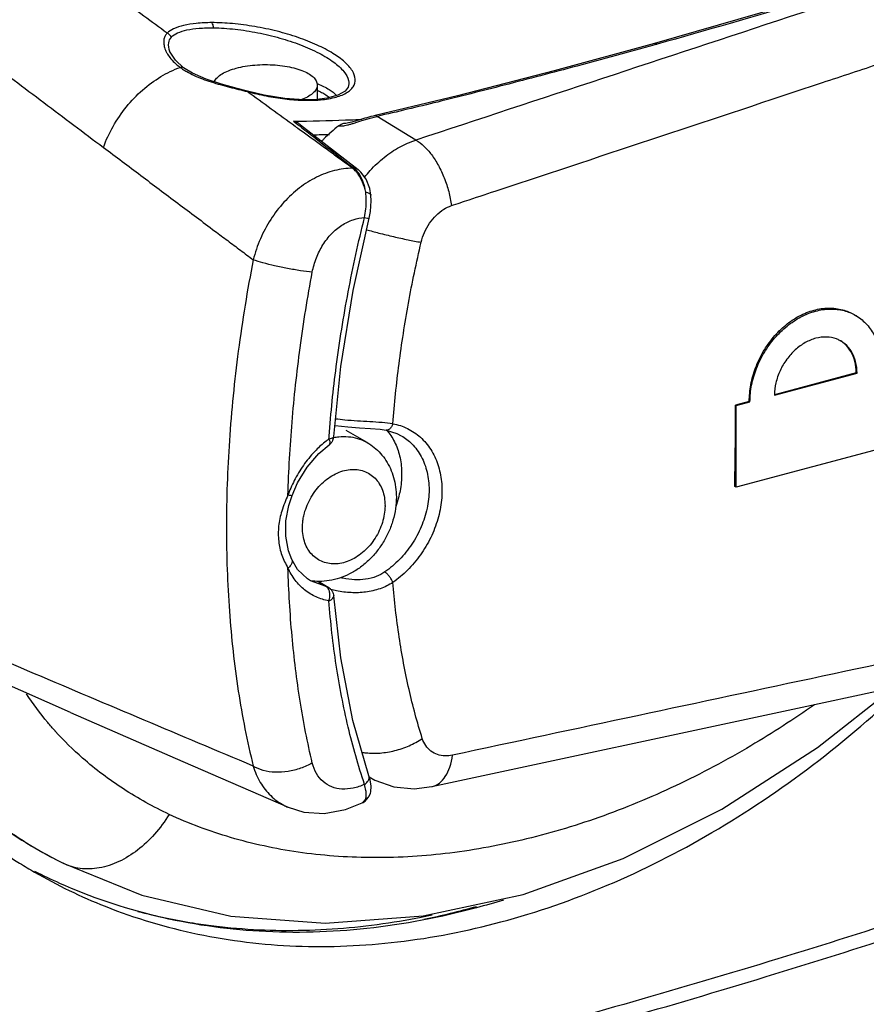
# Model space of a CAD drawing. Extents: x -229 to 1111, y -442 to -148.
# Drawn here: x 224 to 246, y -374 to -348 of the extents above; entities that cross this region are included whole.
import ezdxf

# ---------------------------------------------------------------- set-up
doc = ezdxf.new("R2010")
doc.units = 0
doc.header["$LTSCALE"] = 1.21
doc.header["$MEASUREMENT"] = 0
doc.layers.get('0').update_dxf_attribs({"linetype": 'CONTINUOUS'})

msp = doc.modelspace()

# ---------------------------------------------------------------- linework, layer by layer
for p, q in [((244.68985, -347.22051), (240.7178, -348.36932)), ((240.7178, -348.36932), (240.71799, -348.36927)), ((227.61101, -348.57148), (227.6115, -348.57283)), ((227.98847, -349.0214), (227.9881, -349.02113)), ((231.60201, -349.48831), (231.60201, -349.88053)), ((229.7141, -349.65903), (229.71101, -349.66694)), ((232.43529, -349.55003), (232.43527, -349.5501)), ((231.59138, -349.88055), (231.59168, -349.88053)), ((231.86555, -349.84686), (231.59168, -349.88053)), ((231.59168, -349.88053), (231.63498, -349.89317)), ((235.39186, -349.78086), (233.16277, -350.31673)), ((233.16342, -350.31659), (233.11327, -350.32811)), ((234.26684, -350.97737), (233.216, -350.33737)), ((231.15089, -350.56396), (232.708, -351.7755)), ((233.04877, -352.46321), (233.01745, -352.28787)), ((233.04873, -352.46307), (233.04874, -352.46321)), ((232.56979, -355.03781), (233.00271, -353.08382)), ((243.95639, -357.87194), (246.1878, -357.2738)), ((246.16877, -357.26281), (243.95831, -357.85533)), ((246.1878, -357.2738), (246.16877, -357.26281)), ((243.2762, -358.03818), (242.9043, -358.13787)), ((242.92334, -358.14886), (242.9043, -358.13787)), ((242.92334, -358.14886), (243.29524, -358.04917)), ((242.92334, -360.35526), (242.92334, -358.14886)), ((243.29524, -358.04917), (243.2762, -358.03818)), ((232.04633, -358.98673), (232.04387, -358.99644)), ((232.94787, -359.14689), (232.38485, -358.82171)), ((233.87043, -358.96197), (233.87106, -358.96234)), ((247.22086, -359.20329), (242.92334, -360.35526)), ((242.92334, -360.35526), (242.88178, -360.33126)), ((230.83642, -360.84558), (230.92324, -360.57622)), ((230.91397, -362.30889), (230.91402, -362.309)), ((231.41621, -362.88091), (231.41523, -362.88034)), ((231.83976, -363.03344), (231.41621, -362.88091)), ((231.62589, -362.89622), (231.89843, -363.0553)), ((231.89811, -363.05511), (231.83967, -363.03372)), ((224.93507, -366.44014), (221.96545, -365.13555)), ((234.69895, -368.44193), (244.70221, -366.29411)), ((232.99576, -368.14919), (232.99565, -368.14889)), ((232.9901, -368.73118), (233.03853, -368.62316)), ((233.03853, -368.62316), (233.03885, -368.62207)), ((232.81592, -368.88105), (232.83803, -368.86986)), ((232.83736, -368.87018), (232.89176, -368.83682)), ((232.83803, -368.86986), (232.90941, -368.782)), ((232.89176, -368.83682), (232.9901, -368.73118)), ((224.52241, -370.40346), (224.50724, -370.39549)), ((224.51895, -370.40164), (224.52125, -370.40285)), ((224.52175, -370.40311), (224.73572, -370.51304)), ((224.73572, -370.51304), (224.73566, -370.51301)), ((224.73567, -370.51298), (226.8597, -371.37743)), ((231.81835, -372.12683), (234.46755, -371.93326))]:
    msp.add_line(p, q)
for points in [[(240.71799, -348.36927), (238.00451, -349.10577), (235.39186, -349.78086)], [(227.9881, -349.02113), (227.76574, -348.82086), (227.61093, -348.57127)], [(229.7141, -349.65903), (229.43653, -349.58628), (229.00994, -349.47014), (228.5954, -349.33406), (228.2265, -349.16944), (227.98847, -349.0214)], [(231.59138, -349.88055), (231.23665, -349.88942), (230.72315, -349.85368), (230.16934, -349.76541), (229.71411, -349.65901)], [(232.43521, -349.55021), (232.35497, -349.65686), (232.1603, -349.76692), (231.86555, -349.84686)], [(232.68347, -350.44743), (232.63471, -350.46185), (232.5866, -350.47577), (232.53926, -350.48892), (232.49309, -350.50091), (232.44888, -350.51121), (232.40684, -350.51936), (232.36949, -350.52444), (232.36478, -350.52486)], [(233.11327, -350.32811), (233.0534, -350.34272), (232.99597, -350.35753), (232.94057, -350.37248), (232.8868, -350.38754), (232.83434, -350.40266), (232.78312, -350.41773), (232.68347, -350.44743)], [(233.01745, -352.28787), (232.92292, -352.03681), (232.78052, -351.84029), (232.70797, -351.77559)], [(233.00269, -353.08381), (233.03812, -352.90804), (233.05854, -352.62163), (233.04873, -352.46307)], [(232.04633, -358.98673), (232.23885, -357.09035), (232.56979, -355.03781)], [(232.07691, -358.68552), (232.08406, -358.68714), (232.42428, -358.72483), (232.74662, -358.74545), (233.04047, -358.76388), (233.29909, -358.78856), (233.45926, -358.81247)], [(233.45929, -358.81248), (233.75115, -358.90138), (233.87101, -358.96231)], [(230.92319, -360.57615), (231.07019, -360.23456), (231.32899, -359.81002), (231.64761, -359.44141), (231.92403, -359.20742)], [(230.91402, -362.309), (230.82324, -362.06856), (230.74756, -361.67835), (230.75361, -361.2591), (230.83642, -360.84558)], [(244.70221, -366.29411), (254.75138, -364.1333), (264.7023, -361.99052)], [(231.41553, -362.8805), (231.3365, -362.83023), (231.07018, -362.57276), (230.91392, -362.30892)], [(232.99578, -368.14919), (232.56487, -366.65446), (232.23666, -364.96455), (232.0462, -363.29068)], [(234.46755, -371.93326), (237.16581, -371.35217), (239.87028, -370.3872), (242.53677, -369.05442), (245.1183, -367.38944), (247.18606, -365.76002)], [(224.93507, -366.44014), (227.96385, -367.76316), (230.81067, -368.9997)], [(233.03882, -368.62206), (233.04752, -368.58708), (233.05731, -368.43222), (233.02886, -368.25993), (232.99565, -368.14889)], [(233.00528, -368.1811), (233.16079, -368.26623), (233.66747, -368.44357), (234.2177, -368.49793), (234.69895, -368.44192)], [(230.81047, -368.9996), (231.23775, -369.13151), (231.78784, -369.16731), (232.36628, -369.06255), (232.81576, -368.88111)], [(226.8597, -371.37743), (229.26593, -371.93734), (231.81835, -372.12683)]]:
    msp.add_lwpolyline(points)
at = {"linetype": 'Continuous'}
msp.add_open_spline([(178.38868, -413.53507), (166.12242, -408.90468), (169.30408, -385.06821), (172.48574, -361.23175), (173.77039, -345.56227), (175.65319, -322.59668), (162.56444, -292.18334), (182.36389, -266.66038), (213.38045, -279.36133), (238.03773, -260.61044), (267.06786, -248.51684), (274.29424, -253.09741), (274.42467, -253.1855)], degree=3, knots=[434.03677016, 434.03677016, 434.03677016, 434.03677016, 486.28742429, 486.28742429, 486.28742429, 532.9323828, 554.6514768, 580.21535516, 607.4393919, 639.20670288, 674.79135739, 675.45953647, 675.45953647, 675.45953647, 675.45953647], dxfattribs=at)
msp.add_spline([(174.42908, -362.20304), (172.97158, -315.58086), (169.08491, -294.21236), (185.11743, -274.3008), (212.32413, -275.2721), (241.47418, -262.64525), (275.96839, -253.9036), (279.85507, -297.61189), (281.31257, -355.88962), (282.28423, -395.22709), (248.27585, -402.5118), (208.43746, -410.76781), (180.74493, -414.65299), (174.42908, -362.20304)], degree=3, dxfattribs=at)
for points, start_tangent, end_tangent in [([(212.78751, -347.82841), (213.84142, -344.2746), (215.25217, -340.79586), (216.99794, -337.446), (219.05174, -334.27684), (221.38182, -331.33741), (223.95212, -328.67316), (226.72288, -326.3253), (229.65124, -324.33012)], (0.23647101, 0.97163854), (0.85588236, 0.51717056)), ([(215.78295, -353.77127), (215.9563, -351.57735), (216.53283, -348.30721), (217.48095, -345.05454), (218.78287, -341.87797), (220.41746, -338.82996), (222.3539, -335.96965), (224.55523, -333.35125), (226.98079, -331.02221), (229.58699, -329.02378), (232.32581, -327.39238), (235.14558, -326.15791), (238.00033, -325.3405), (240.83896, -324.9562), (243.61018, -325.01376)], (0.03890723, 0.99924283), (0.99476338, -0.10220477)), ([(243.66237, -325.11622), (240.8419, -325.04959), (237.94137, -325.44508), (235.02151, -326.2955), (232.14804, -327.57928), (229.34808, -329.28632), (226.69329, -331.37772), (224.23944, -333.80884), (222.03353, -336.53066), (220.11662, -339.48954), (218.52319, -342.62933), (217.28191, -345.89138), (216.41541, -349.21512), (215.93997, -352.53934)], (-0.99426161, 0.10697592), (-0.08326126, -0.99652775)), ([(216.12289, -351.90343), (216.53099, -349.22452), (217.39342, -345.90183), (218.63465, -342.63955), (220.23059, -339.50193), (222.14996, -336.5508), (224.3551, -333.84406), (226.8031, -331.43433), (229.44508, -329.36946), (232.23044, -327.6888), (235.10386, -326.42563), (238.0099, -325.60431), (240.8928, -325.24108), (243.57813, -325.32994)], (0.10355667, 0.99462355), (0.99345688, -0.11420782)), ([(264.34769, -341.04508), (254.38124, -344.33944), (244.35429, -347.65021), (234.26684, -350.97737)], (-0.94942334, -0.31399891), (-0.94972579, -0.31308293)), ([(252.25275, -344.86623), (248.57313, -346.06544), (244.72622, -347.24726), (240.78589, -348.38604)], (-0.94806099, -0.31808859), (-0.96290791, -0.26983024)), ([(227.54689, -348.08863), (226.28573, -347.16656), (225.02456, -346.24446), (223.76337, -345.32235)], (-0.80725555, 0.59020207), (-0.80724171, 0.59022099)), ([(220.98582, -347.53205), (222.60147, -348.75046), (224.21376, -349.9646), (225.82268, -351.17448)], (0.79821135, -0.60237749), (0.79944578, -0.60073826)), ([(228.74822, -347.80451), (228.33116, -347.82385), (227.98772, -347.87925), (227.71947, -347.97025), (227.54689, -348.08863)], (-0.99999475, -0.0032398), (-0.68591202, -0.72768448)), ([(232.49884, -349.62062), (232.56916, -349.53724), (232.62487, -349.33299), (232.54943, -349.10954), (232.347, -348.87283), (232.02606, -348.6359), (231.5996, -348.41037), (231.08389, -348.20652), (230.51436, -348.03816), (229.91011, -347.91036), (229.30987, -347.83106), (228.74822, -347.80451)], (0.73576086, 0.67724143), (-0.99999975, -0.00071096)), ([(228.79581, -347.94426), (228.79043, -347.88758), (228.77394, -347.83863), (228.74822, -347.80451)], (0.0091674, 0.99995798), (-0.76814612, 0.64027458)), ([(227.54689, -348.08863), (227.49198, -348.1581), (227.45897, -348.24762), (227.45188, -348.35502), (227.47415, -348.47741), (227.5292, -348.61082), (227.53467, -348.62101)], (-0.742603, -0.66973188), (0.47900156, -0.87781405)), ([(227.65003, -348.19462), (227.62811, -348.14918), (227.59257, -348.11245), (227.54689, -348.08863)], (-0.28269282, 0.95921049), (-0.95053332, 0.31062261)), ([(227.64998, -348.19463), (227.82137, -348.08349), (228.07909, -348.00303), (228.4056, -347.95653), (228.79578, -347.94426)], (0.71445469, 0.69968171), (0.99987011, -0.0161169)), ([(228.79578, -347.94426), (229.38062, -347.98262), (229.99111, -348.07707), (230.58987, -348.22044), (231.14676, -348.40504), (231.653, -348.63036), (232.0508, -348.87543), (232.31997, -349.12764), (232.44542, -349.36982), (232.43443, -349.54974)], (0.99981334, -0.0193204), (-0.31848845, -0.94792674)), ([(227.64998, -348.19463), (227.57901, -348.35219), (227.61091, -348.57151)], (-0.69277326, -0.72115547), (0.34987827, -0.93679517)), ([(240.72701, -348.40235), (238.62091, -348.97661), (236.6513, -349.49451), (234.85585, -349.9482), (233.216, -350.33737)], (-0.9637454, -0.26682353), (-0.974877, -0.22274389)), ([(240.71815, -348.36978), (240.73218, -348.36718), (240.78589, -348.38605)], (0.9547857, 0.29729492), (0.82324425, -0.56768732)), ([(240.78589, -348.38604), (240.72701, -348.40235)], (-0.96369633, -0.26700071), (-0.96374541, -0.26682352)), ([(227.53467, -348.62101), (227.61901, -348.74899)], (0.47900156, -0.87781405), (0.61261283, -0.79038315)), ([(227.61901, -348.74899), (227.74264, -348.88499), (227.89657, -349.01285)], (0.61261282, -0.79038316), (0.80763084, -0.58968842)), ([(229.41379, -349.03305), (229.65464, -348.98129), (229.91693, -348.94899), (230.19001, -348.93747), (230.46191, -348.94702), (230.72568, -348.97743), (230.96947, -349.02759), (231.18321, -349.09538), (231.35881, -349.17804), (231.49002, -349.27243), (231.57212, -349.3751), (231.60193, -349.48224), (231.602, -349.48828)], (0.96590016, 0.25891483), (-0.00257689, -0.99999668)), ([(236.51373, -352.32095), (245.25654, -349.42221), (246.83437, -348.89877)], (0.94923276, 0.31457457), (0.94912618, 0.31489602)), ([(225.82272, -351.17448), (226.08455, -350.60621), (226.4433, -350.08067), (226.88043, -349.62504), (227.37335, -349.26287), (227.89657, -349.01287)], (0.33816669, 0.94108623), (0.94174353, 0.33633185)), ([(227.98808, -349.02117), (227.95149, -349.00649), (227.89657, -349.01284)], (-0.81418981, 0.58059879), (-0.94191482, -0.33585185)), ([(227.89657, -349.01287), (227.96331, -349.05934)], (0.80751373, -0.58984878), (0.83302986, -0.55322803)), ([(227.96331, -349.05934), (228.0733, -349.12738)], (0.83302987, -0.55322801), (0.86612001, -0.4998361)), ([(228.0733, -349.12738), (228.2752, -349.23159), (228.49762, -349.32453), (228.73485, -349.40665), (228.98069, -349.47957), (229.22914, -349.54565), (229.47451, -349.60734), (229.71061, -349.66678)], (0.86612001, -0.49983609), (0.96899452, -0.24708221)), ([(228.81755, -349.40683), (228.82595, -349.38689), (228.90223, -349.28365), (229.0293, -349.18743), (229.20224, -349.10269), (229.41379, -349.03305)], (0.35065659, 0.93650411), (0.96590016, 0.25891483)), ([(231.602, -349.48828), (231.57808, -349.58974), (231.5018, -349.69298), (231.37472, -349.7892), (231.20178, -349.87393), (231.16967, -349.88641)], (-0.00257689, -0.99999668), (-0.93585873, -0.35237543)), ([(231.59483, -349.45414), (231.61461, -349.46156)], (0.93783236, -0.34708855), (0.93480417, -0.35516358)), ([(231.61461, -349.46156), (231.92442, -349.61167), (232.1236, -349.7746)], (0.93480417, -0.35516356), (0.65633334, -0.75447104)), ([(231.07913, -350.66258), (231.00401, -350.60791), (230.35739, -350.13741), (229.71061, -349.66678)], (-0.80859403, 0.58836698), (-0.80859403, 0.58836698)), ([(229.71102, -349.66691), (230.22351, -349.78508), (230.7286, -349.86428), (231.20951, -349.90096), (231.59206, -349.89613)], (0.96636379, -0.25717899), (0.99804561, 0.06248961)), ([(231.60497, -349.6325), (231.69119, -349.67284)], (0.91689455, -0.39912954), (0.89326187, -0.44953668)), ([(231.63498, -349.89317), (232.07111, -349.82569), (232.3835, -349.70367)], (0.99726084, 0.07396497), (0.86465727, 0.50236222)), ([(231.69119, -349.67284), (231.80387, -349.73583), (231.92536, -349.82399)], (0.89326188, -0.44953667), (0.75493894, -0.65579509)), ([(232.3835, -349.70367), (232.49884, -349.62062)], (0.86465727, 0.50236222), (0.73576087, 0.67724142)), ([(231.59206, -349.89613), (231.63498, -349.89317)], (0.99804561, 0.06248963), (0.99716512, 0.07524442)), ([(230.96118, -350.46756), (232.36251, -350.43379)], (0.99994432, 0.01055265), (0.99929456, 0.03755495)), ([(231.1519, -350.56473), (231.08898, -350.52249), (230.96137, -350.4676)], (-0.78850076, 0.61503377), (-0.95773935, 0.28763749)), ([(230.96137, -350.4676), (231.12612, -350.59579)], (0.78923987, -0.61408504), (0.78923987, -0.61408504)), ([(232.36476, -350.52486), (232.3147, -350.53257), (232.24727, -350.55568), (232.18722, -350.59136)], (-0.99668204, -0.0813936), (-0.80545926, -0.59265115)), ([(232.36251, -350.43379), (232.47979, -350.42925)], (0.99929456, 0.03755495), (0.99920791, 0.03979398)), ([(232.42162, -350.56731), (232.50407, -350.54549), (232.59586, -350.51823), (232.69732, -350.48639), (232.80901, -350.45102), (232.93191, -350.41333), (233.06727, -350.37479)], (0.97190696, 0.23536537), (0.96536957, 0.26088617)), ([(232.47979, -350.42925), (232.804, -350.41533)], (0.99920791, 0.03979398), (0.99894299, 0.04596639)), ([(233.06727, -350.37479), (233.216, -350.33737)], (0.96536957, 0.26088617), (0.97418032, 0.22577136)), ([(233.216, -350.33736), (233.17333, -350.31574), (233.16362, -350.31724)], (-0.73631138, 0.67664285), (-0.96053011, -0.27817602)), ([(231.65062, -351.07842), (231.07913, -350.66258)], (-0.80859403, 0.58836698), (-0.80859403, 0.58836698)), ([(231.12612, -350.59579), (231.50556, -350.89103), (232.04982, -351.31449), (232.59416, -351.73803)], (0.78923986, -0.61408504), (0.78923986, -0.61408504)), ([(231.49342, -350.83282), (231.92801, -350.82278)], (0.99982086, 0.01892737), (0.99962801, 0.02727351)), ([(232.18722, -350.59136), (231.78031, -350.94669), (231.72217, -351.00784)], (-0.80545568, -0.592656), (-0.68021332, -0.73301422)), ([(232.18721, -350.59137), (232.23152, -350.59471), (232.28523, -350.59207), (232.34858, -350.58296), (232.42162, -350.56731)], (0.9885833, -0.15067533), (0.97190696, 0.23536537)), ([(232.55725, -351.73795), (232.25398, -351.51728), (231.95132, -351.29746), (231.65037, -351.07842)], (-0.80884337, 0.58802415), (-0.80883993, 0.58802889)), ([(232.87942, -351.98151), (233.03442, -351.79792), (233.41141, -351.44349), (233.82738, -351.16645), (234.26684, -350.97737)], (0.61779997, 0.78633529), (0.95262761, 0.30413916)), ([(234.26684, -350.97739), (234.48356, -351.14045), (234.68713, -351.36996), (234.87407, -351.66073), (235.03387, -352.00079), (235.15451, -352.36939), (235.2277, -352.74711)], (0.86940659, -0.49409734), (0.12441627, -0.99223011)), ([(225.82272, -351.17448), (226.82961, -351.93015), (227.83367, -352.68363), (228.83491, -353.43491)], (0.7997953, -0.60027283), (0.79987628, -0.60016493)), ([(232.55725, -351.73795), (232.07006, -351.7997), (231.58288, -351.98022), (231.12053, -352.26991), (230.70059, -352.65719), (230.34223, -353.12458), (230.06268, -353.64815), (229.87117, -354.21113)], (-0.99999438, -0.00335159), (-0.24245455, -0.97016277)), ([(232.5572, -351.73795), (232.56959, -351.73798), (232.58183, -351.73795), (232.59417, -351.73797)], (0.9999706, -0.00766846), (0.9999731, -0.00733434)), ([(232.65141, -351.82825), (232.5572, -351.73795)], (-0.65655115, 0.7542815), (-0.7867394, 0.61728529)), ([(232.59416, -351.73803), (232.67531, -351.75549), (232.7078, -351.77544)], (0.99999251, -0.00387162), (0.78892744, -0.61448637)), ([(232.67054, -351.80925), (232.59417, -351.73797)], (-0.67154662, 0.7409623), (-0.78899103, 0.61440472)), ([(232.70536, -351.8971), (232.65141, -351.82825)], (-0.57783648, 0.81615256), (-0.65655114, 0.75428151)), ([(232.73851, -351.89698), (232.67054, -351.80925)], (-0.55413695, 0.83242551), (-0.67154662, 0.7409623)), ([(232.9095, -352.38359), (232.82548, -352.11737), (232.70536, -351.8971)], (-0.22017832, 0.97545964), (-0.57783648, 0.81615256)), ([(232.9095, -352.38359), (232.84607, -352.11731), (232.73851, -351.89698)], (-0.14072204, 0.99004914), (-0.55413695, 0.83242552)), ([(232.87901, -353.06898), (232.91479, -352.83711), (232.92533, -352.60612), (232.90959, -352.38435)], (0.20403837, 0.97896289), (-0.13379971, 0.99100839)), ([(232.90959, -352.38435), (233, -352.40973), (233.04504, -352.44979), (233.04753, -352.46312)], (0.98959182, -0.14390286), (0.04621133, -0.99893169)), ([(235.7034, -352.58948), (236.51373, -352.32095)], (0.9492411, 0.3145494), (0.94923276, 0.31457457)), ([(235.2277, -352.74711), (235.7034, -352.58948)], (0.949246, 0.31453463), (0.94924111, 0.3145494)), ([(234.40863, -353.73736), (234.49776, -353.4729), (234.63742, -353.22263), (234.81461, -353.01021), (235.01976, -352.84642), (235.2277, -352.74711)], (0.22911555, 0.97339923), (0.95235251, 0.30499949)), ([(231.46701, -354.54437), (231.5783, -354.15769), (231.7541, -353.80792), (231.99136, -353.50343), (232.2678, -353.27603), (232.57372, -353.12758), (232.87904, -353.069)], (0.1839426, 0.98293699), (0.99890721, 0.04673749)), ([(231.92155, -358.97414), (232.11464, -357.09195), (232.43793, -355.07628), (232.87904, -353.069)], (0.073897, 0.99726588), (0.24247426, 0.97015784)), ([(232.87904, -353.06899), (232.95825, -353.08306), (232.99869, -353.08584), (232.99851, -353.08483)], (0.98024285, -0.19779775), (-0.23253071, 0.97258905)), ([(228.83488, -353.43491), (229.18064, -353.69391), (229.52608, -353.95265), (229.87117, -354.21113)], (0.80032071, -0.59957215), (0.80042132, -0.59943783)), ([(232.93297, -353.39847), (233.26444, -353.4873), (233.66401, -353.5848), (234.05393, -353.67003), (234.4088, -353.73739)], (0.96294708, -0.26969043), (0.98543707, -0.17004051)), ([(233.64431, -358.63873), (233.81067, -357.02362), (234.06524, -355.38558), (234.40863, -353.73736)], (0.07601338, 0.9971068), (0.22905047, 0.97341455)), ([(229.87116, -354.21113), (229.46756, -356.67521), (229.22624, -359.09555), (229.14613, -361.44561)], (-0.19219895, -0.98135598), (0.00000073, -1)), ([(231.46701, -354.54437), (231.14844, -354.50463), (230.79871, -354.4456), (230.44899, -354.37257), (230.1303, -354.29203), (229.87117, -354.21113)], (-0.99524569, 0.09739615), (-0.94209829, 0.33533687)), ([(230.80985, -360.56699), (230.92012, -358.59875), (231.13877, -356.58528), (231.46701, -354.54437)], (0.02871981, 0.9995875), (0.18397114, 0.98293164)), ([(243.2762, -358.03818), (243.3188, -357.58516), (243.44728, -357.12753), (243.6556, -356.69098), (243.92949, -356.3032), (244.26026, -355.97593), (244.6318, -355.72737), (245.02551, -355.57094), (245.42167, -355.51473), (245.80098, -355.56164), (246.11153, -355.69038)], (-0.00203899, 0.99999792), (0.86608283, -0.49990052)), ([(243.29524, -358.04917), (243.34015, -357.59552), (243.47188, -357.14265), (243.68323, -356.71233), (243.96107, -356.32817), (244.29591, -356.00293), (244.67136, -355.75465), (245.06731, -355.5976), (245.4631, -355.53995), (245.83859, -355.58421), (246.14762, -355.71123)], (0, 1), (0.86603693, -0.49998004)), ([(246.14762, -355.71123), (246.17508, -355.72757), (246.45604, -355.96223), (246.67029, -356.28066), (246.80369, -356.66539), (246.84892, -357.08372)], (0.86603693, -0.49998004), (0.00586679, -0.99998279)), ([(245.72058, -356.3892), (245.63135, -356.34905), (245.36357, -356.29675), (245.07649, -356.33061), (244.78934, -356.44809), (244.52053, -356.6419), (244.28859, -356.89933), (244.10846, -357.20567), (243.99489, -357.53844), (243.95642, -357.86326)], (-0.88455897, 0.46642838), (-0.00627605, -0.99998031)), ([(245.74721, -356.40391), (245.72058, -356.3892)], (-0.86593344, 0.50015925), (-0.88455896, 0.46642839)), ([(246.16877, -357.26281), (246.13043, -356.95454), (246.01821, -356.68419), (245.84017, -356.47291), (245.74677, -356.40432)], (-0.00203899, 0.99999792), (-0.84644073, 0.53248295)), ([(246.1878, -357.2738), (246.14959, -356.96201), (246.03767, -356.69225), (245.86048, -356.48336), (245.74721, -356.40391)], (0, 1), (-0.86593345, 0.50015924)), ([(216.16845, -357.3574), (216.73596, -360.19938), (217.68124, -362.87873), (218.97946, -365.29138), (220.60605, -367.39165), (222.53021, -369.13978), (224.50724, -370.39548)], (0.13018606, -0.99148958), (0.88532041, -0.46498147)), ([(243.95642, -357.86326), (243.95639, -357.87194)], (-0.00627598, -0.99998031), (0, -1)), ([(242.88178, -360.33126), (242.89529, -359.60378), (242.9028, -358.87261), (242.9043, -358.13787)], (0.02275994, 0.99974096), (-0.00203899, 0.99999792)), ([(233.64449, -358.63874), (233.35111, -358.60828), (233.02406, -358.58567), (232.68526, -358.56575), (232.3426, -358.54004), (232.0945, -358.51139)], (-0.99182275, 0.12762303), (-0.9901063, 0.14031933)), ([(233.64428, -358.63872), (233.60498, -358.72574), (233.54981, -358.78701), (233.48732, -358.81337), (233.45931, -358.81221)], (-0.28931012, -0.95723542), (-0.98400623, 0.17813404)), ([(233.64431, -358.63873), (234.04004, -358.76781), (234.38918, -359.00396), (234.66727, -359.33384), (234.85995, -359.74048), (234.95831, -360.20374), (234.958, -360.70262), (234.85899, -361.21422), (234.66603, -361.71517), (234.38819, -362.18256), (234.03954, -362.59433), (233.64431, -362.92628)], (0.98386534, -0.17891055), (-0.81915685, -0.57356957)), ([(231.91589, -359.05169), (231.8397, -359.10956)], (-0.8067284, -0.5909224), (-0.7857733, -0.61851461)), ([(231.91589, -359.05169), (231.92155, -358.97414)], (0.07153382, 0.99743817), (0.07389701, 0.99726588)), ([(231.97863, -359.03823), (231.91589, -359.05169)], (-0.95742161, -0.28869336), (-0.98991928, -0.14163269)), ([(231.91589, -359.05169), (231.9411, -359.13651), (231.93547, -359.19392), (231.92321, -359.20596)], (0.37875962, -0.92549508), (-0.82415471, -0.56636474)), ([(232.04387, -358.99644), (232.02195, -359.01932), (231.97863, -359.03823)], (-0.40367657, -0.91490176), (-0.95742161, -0.28869337)), ([(232.01935, -359.09117), (232.03118, -359.06159), (232.03906, -359.03415), (232.04383, -359.0094)], (0.42015853, 0.90745072), (0.14759019, 0.9890486)), ([(232.04152, -359.0102), (232.05036, -359.00855)], (0.98246537, 0.18644516), (0.98350279, 0.18089295)), ([(232.04383, -359.0094), (232.04545, -358.99662)], (0.14759024, 0.98904859), (0.10497347, 0.99447502)), ([(232.04545, -358.99662), (232.04633, -358.98673)], (0.10497344, 0.99447503), (0.0720326, 0.99740228)), ([(232.05036, -359.00855), (232.18259, -358.99006), (232.44182, -358.98894), (232.6882, -359.03562), (232.91566, -359.12895), (232.94787, -359.1469)], (0.9835028, 0.18089289), (0.86585718, -0.50029126)), ([(233.87106, -358.96234), (234.1558, -359.18188), (234.41008, -359.52623), (234.56909, -359.94804), (234.62323, -360.42297), (234.56895, -360.92402), (234.4098, -361.4234), (234.15538, -361.8933), (233.82104, -362.30752), (233.42709, -362.64316)], (0.8655277, -0.50086106), (-0.82046813, -0.57169227)), ([(233.47594, -358.81318), (233.50187, -358.8432)], (0.66436666, -0.74740681), (0.64265511, -0.76615561)), ([(233.50187, -358.8432), (233.70943, -359.17053), (233.83826, -359.5602), (233.88202, -359.99451)], (0.64265512, -0.7661556), (0.00001076, -1)), ([(231.8397, -359.10956), (231.56756, -359.35322), (231.26058, -359.71523), (231.00564, -360.12352), (230.82263, -360.53196)], (-0.7857733, -0.61851461), (-0.34788052, -0.93753887)), ([(231.92391, -359.2075), (231.95244, -359.18385), (231.98099, -359.153), (232.00297, -359.12176), (232.01935, -359.09117)], (0.80787797, 0.5893498), (0.42015853, 0.90745072)), ([(232.94787, -359.14689), (233.13931, -359.2785), (233.31017, -359.44058), (233.45716, -359.63157), (233.57675, -359.84927), (233.66535, -360.0904), (233.71987, -360.35029), (233.73826, -360.623)], (0.86593872, -0.50015012), (0, -1)), ([(231.25353, -361.05823), (231.32976, -360.83537), (231.437, -360.62209), (231.57163, -360.42559), (231.72884, -360.2524), (231.90551, -360.10616), (232.09502, -359.99275), (232.29119, -359.91575), (232.48781, -359.87741), (232.6789, -359.87873), (232.85866, -359.91959), (233.02166, -359.99879), (233.16292, -360.11405), (233.2773, -360.26099), (233.36236, -360.43667), (233.4147, -360.63533), (233.43236, -360.84989)], (0.25685149, 0.96645088), (0, -1)), ([(233.88202, -359.99451), (233.83826, -360.45235), (233.79611, -360.63907)], (0.00001076, -1), (-0.25451346, -0.96706923)), ([(230.81015, -360.56613), (230.64327, -360.99786), (230.55768, -361.40717), (230.55813, -361.81465), (230.64399, -362.18921), (230.81017, -362.53661)], (-0.40493899, -0.91434371), (0.510982, -0.85959141)), ([(230.82263, -360.53196), (230.80985, -360.56699)], (-0.34788053, -0.93753887), (-0.33750392, -0.94132412)), ([(230.92093, -360.57633), (230.92069, -360.57913), (230.88409, -360.5813), (230.80985, -360.56699)], (0.06264962, -0.99803558), (-0.97104036, 0.23891549)), ([(233.73826, -360.623), (233.71538, -360.93475), (233.6474, -361.24656), (233.53587, -361.55142), (233.38488, -361.83905), (233.19849, -362.10311), (232.98146, -362.33736), (232.739, -362.53635), (232.47655, -362.69543), (232.20462, -362.80914), (231.92519, -362.87749), (231.65318, -362.89867), (231.41545, -362.87964)], (0, -1), (-0.98787923, 0.15522444)), ([(233.79611, -360.63907), (233.72268, -360.87499)], (-0.25451347, -0.96706923), (-0.33863015, -0.94091956)), ([(233.43236, -360.86389), (233.41336, -361.08389), (233.36122, -361.30582), (233.27754, -361.52289), (233.16544, -361.72771), (233.02658, -361.91686), (232.86615, -362.08256), (232.68937, -362.2196), (232.50178, -362.32398), (232.30903, -362.39282), (232.11676, -362.4243), (231.93054, -362.41761), (231.75577, -362.37291), (231.59756, -362.29137), (231.46077, -362.17526), (231.35045, -362.02926), (231.26842, -361.85566), (231.21797, -361.66002), (231.20097, -361.44877)], (-0.00978634, -0.99995211), (0, 1)), ([(233.43236, -360.86389), (233.43236, -360.85931), (233.43236, -360.85472), (233.43236, -360.84989)], (0.00978629, 0.99995211), (0, 1)), ([(231.20097, -361.44877), (231.20685, -361.31993), (231.22443, -361.18928), (231.25353, -361.05823)], (0, 1), (0.25685149, 0.96645089)), ([(265.25329, -361.18629), (255.25769, -363.32416), (245.25865, -365.45957), (235.25618, -367.59253)], (-0.97785125, -0.20930105), (-0.97804231, -0.20840644)), ([(229.14613, -361.44561), (229.22623, -363.7065), (229.46758, -365.86104), (229.87115, -367.88561)], (0.00000073, -1), (0.24107505, -0.97050648)), ([(230.91402, -362.30901), (230.91459, -362.31029), (230.92074, -362.38147), (230.88414, -362.46062), (230.80992, -362.536)], (0.41565523, -0.90952225), (-0.79105648, -0.61174312)), ([(231.46709, -367.80157), (231.13882, -366.13609), (230.92017, -364.37588), (230.80989, -362.53598)], (-0.23121949, 0.97290161), (-0.0297204, 0.99955825)), ([(230.89404, -362.69905), (230.80989, -362.53598)], (-0.50343581, 0.86403263), (-0.41424626, 0.91016484)), ([(231.9159, -363.42251), (231.56704, -363.31575), (231.26012, -363.12699), (231.00515, -362.86562), (230.89404, -362.69905)], (-0.98451981, 0.17527334), (-0.50343581, 0.86403263)), ([(233.42709, -362.64316), (233.19699, -362.76435), (232.90608, -362.83913), (232.61182, -362.85389), (232.29117, -362.81421), (232.23087, -362.80115)], (-0.81320056, -0.58198355), (-0.97439569, 0.22484002)), ([(233.64431, -362.92628), (233.60499, -362.84464), (233.5498, -362.76208), (233.48731, -362.69124), (233.42708, -362.64315)], (-0.35277666, 0.93570755), (-0.85611327, 0.51678822)), ([(231.60019, -362.89395), (231.83976, -363.03344)], (0.86417023, -0.50319957), (0.86418081, -0.50318141)), ([(231.88319, -363.07094), (231.83976, -363.03344)], (-0.63556139, 0.77205034), (-0.86890785, 0.49497388)), ([(231.89821, -363.05493), (231.96301, -363.1058), (232.00704, -363.16431)], (0.86389965, -0.50366398), (0.49929543, -0.8664318)), ([(233.64428, -362.92626), (233.29903, -363.09527), (232.90911, -363.1868), (232.51383, -363.20206), (232.12163, -363.15376), (231.96618, -363.11813)], (-0.83782511, -0.54593873), (-0.96767494, 0.25220073)), ([(234.43988, -367.14406), (234.08096, -365.81398), (233.81592, -364.40416), (233.64431, -362.92628)], (-0.30113408, 0.95358181), (-0.08253561, 0.99658812)), ([(231.93545, -363.18996), (231.89972, -363.09412), (231.88319, -363.07094)], (-0.1901573, 0.98175364), (-0.63556138, 0.77205034)), ([(231.91589, -363.4225), (231.94112, -363.30562), (231.93545, -363.18996)], (0.33636008, 0.94173345), (-0.19015729, 0.98175364)), ([(231.91589, -363.4225), (231.99658, -363.37837), (232.04023, -363.32544), (232.04546, -363.29072)], (0.93228913, 0.36171396), (-0.06014012, 0.99818994)), ([(232.00704, -363.16431), (232.03379, -363.22569), (232.0462, -363.29067)], (0.49929543, -0.8664318), (0.07811167, -0.99694462)), ([(232.87904, -368.38073), (232.43726, -366.83445), (232.11392, -365.16271), (231.9159, -363.42251)], (-0.32008816, 0.94738776), (-0.0775457, 0.9969888)), ([(229.87115, -367.88561), (226.92168, -366.64521), (223.95988, -365.39085), (220.98582, -364.12251)], (-0.92228912, 0.38650067), (-0.91935005, 0.39344058)), ([(236.56577, -372.09719), (239.43905, -371.10545), (242.26602, -369.68455), (244.98642, -367.86186), (247.53158, -365.68624)], (0.96590016, 0.25891483), (0.72246654, 0.69140589)), ([(224.51403, -366.93591), (224.31816, -366.7103), (223.74166, -365.93597)], (-0.66854121, 0.7436751), (-0.54893402, 0.83586568)), ([(220.00705, -366.16454), (221.25626, -367.87762), (222.8361, -369.33382), (224.50732, -370.39552)], (0.50606294, -0.86249655), (0.88481129, -0.46594955)), ([(245.03478, -366.23303), (243.32111, -367.33648), (241.28377, -368.41961), (239.21149, -369.274), (237.12727, -369.88752), (235.05698, -370.25112), (233.03051, -370.35987), (231.08144, -370.2117), (229.25917, -369.81568), (227.59958, -369.19059)], (-0.82085662, -0.57113431), (-0.90470476, 0.42603909)), ([(224.52125, -366.94394), (224.51403, -366.93591)], (-0.66946436, 0.74284418), (-0.66854117, 0.74367513)), ([(227.59958, -369.19059), (226.36218, -368.50573), (225.25995, -367.67276), (224.52125, -366.94394)], (-0.90485352, 0.42572303), (-0.66946444, 0.74284411)), ([(232.80829, -367.51233), (232.916, -367.52817), (233.29839, -367.53436), (233.69709, -367.46888), (234.08608, -367.33596), (234.43988, -367.14406)], (0.9841488, -0.17734468), (0.83343466, 0.55261802)), ([(235.25618, -367.59253), (235.05233, -367.61062), (234.85031, -367.57327), (234.67431, -367.48064), (234.53251, -367.33396), (234.43988, -367.14406)], (-0.97592808, -0.21809261), (-0.30645437, 0.95188535)), ([(231.46734, -367.8014), (231.14967, -367.94781), (230.8112, -368.03256), (230.46451, -368.05357), (230.13965, -368.0045), (229.87118, -367.88558)], (-0.86102549, -0.5085618), (-0.83429425, 0.55131942)), ([(232.87904, -368.38073), (232.57118, -368.48319), (232.26575, -368.50708), (231.99249, -368.44892), (231.75699, -368.30521), (231.58024, -368.08865), (231.46709, -367.80157)], (-0.90870522, -0.41743841), (-0.23136798, 0.97286631)), ([(234.69933, -368.44183), (234.71574, -368.43802), (234.9023, -368.34553), (235.06205, -368.1678), (235.18278, -367.91298), (235.25618, -367.59253)], (0.97808505, 0.20820574), (0.13468071, 0.99088905)), ([(229.87115, -367.88561), (230.06255, -368.32852), (230.34199, -368.68581), (230.70083, -368.947), (230.81033, -368.99952)], (0.28472683, -0.9586087), (0.91779394, -0.39705704)), ([(258.58854, -368.04743), (251.5276, -370.6578), (244.05045, -373.09378), (236.18806, -375.34544)], (-0.93049682, -0.36629996), (-0.96589999, -0.25891543)), ([(232.87901, -368.38071), (232.9593, -368.30653), (232.99943, -368.22301), (232.99574, -368.1492)], (0.82912164, 0.55906824), (-0.31721539, 0.94835352)), ([(210.40401, -381.36293), (219.18901, -379.723), (227.69511, -377.87331), (235.8876, -375.82116), (243.73306, -373.57457), (251.19953, -371.14224), (258.25659, -368.53352)], (0.98553081, 0.16949639), (0.93049694, 0.36629966)), ([(232.90953, -368.78157), (232.92533, -368.6783), (232.91479, -368.54329), (232.87901, -368.38071)], (0.31915582, 0.94770225), (-0.26425537, 0.96445275)), ([(232.90955, -368.7816), (233.00021, -368.70153), (233.03851, -368.62316)], (0.8752952, 0.483589), (0.28279947, 0.95917906)), ([(232.83508, -368.86985), (232.82544, -368.87587), (232.81592, -368.88096)], (-0.83004661, -0.55769402), (-0.89619805, -0.4436542)), ([(232.90941, -368.782), (232.83508, -368.86985)], (-0.45111679, -0.89246492), (-0.83004659, -0.55769405)), ([(221.52052, -368.98215), (223.5576, -370.50921), (223.96245, -370.75186)], (0.74547581, -0.66653268), (0.86598388, -0.50007191)), ([(227.59958, -369.19059), (227.20067, -369.72914), (226.74522, -370.15521), (226.24044, -370.46575), (225.71044, -370.63791), (225.19184, -370.65259), (224.73572, -370.51304)], (-0.52274237, -0.85249071), (-0.89367651, 0.44871181)), ([(224.50732, -370.39552), (224.51895, -370.40163)], (0.88481128, -0.46594957), (0.88530087, -0.46501868)), ([(223.96245, -370.75186), (225.87005, -371.67571), (228.37457, -372.42585), (231.02479, -372.7476), (233.77198, -372.63684), (236.566, -372.09732)], (0.86598388, -0.50007191), (0.96590016, 0.25891483)), ([(235.90632, -371.71629), (232.94269, -372.27495), (230.03382, -372.35038), (227.24636, -371.93983), (224.64448, -371.05579), (223.97158, -370.73404)], (-0.96590016, -0.25891483), (-0.89084717, 0.45430312)), ([(236.63037, -371.50819), (235.90632, -371.71629)], (-0.95602275, -0.29329251), (-0.96590015, -0.25891483)), ([(226.75038, -371.81273), (228.25175, -372.12597)], (0.96758945, -0.25252851), (0.98774424, -0.15608111)), ([(235.90062, -371.68541), (234.48315, -372.03456)], (-0.96206849, -0.27280801), (-0.9788455, -0.20460079)), ([(229.11667, -372.23853), (231.54436, -372.31045), (233.97678, -372.04623)], (0.99477106, -0.10212998), (0.98503518, 0.17235339)), ([(233.97678, -372.04623), (234.36246, -371.97475), (234.70202, -371.90521)], (0.98503518, 0.17235339), (0.97788057, 0.20916402)), ([(228.25175, -372.12597), (228.80367, -372.20331), (229.11667, -372.23853)], (0.98774424, -0.15608111), (0.99477106, -0.10212998))]:
    msp.add_spline(points, degree=3, dxfattribs=dict(start_tangent=start_tangent, end_tangent=end_tangent))

doc.saveas('drawing.dxf')
